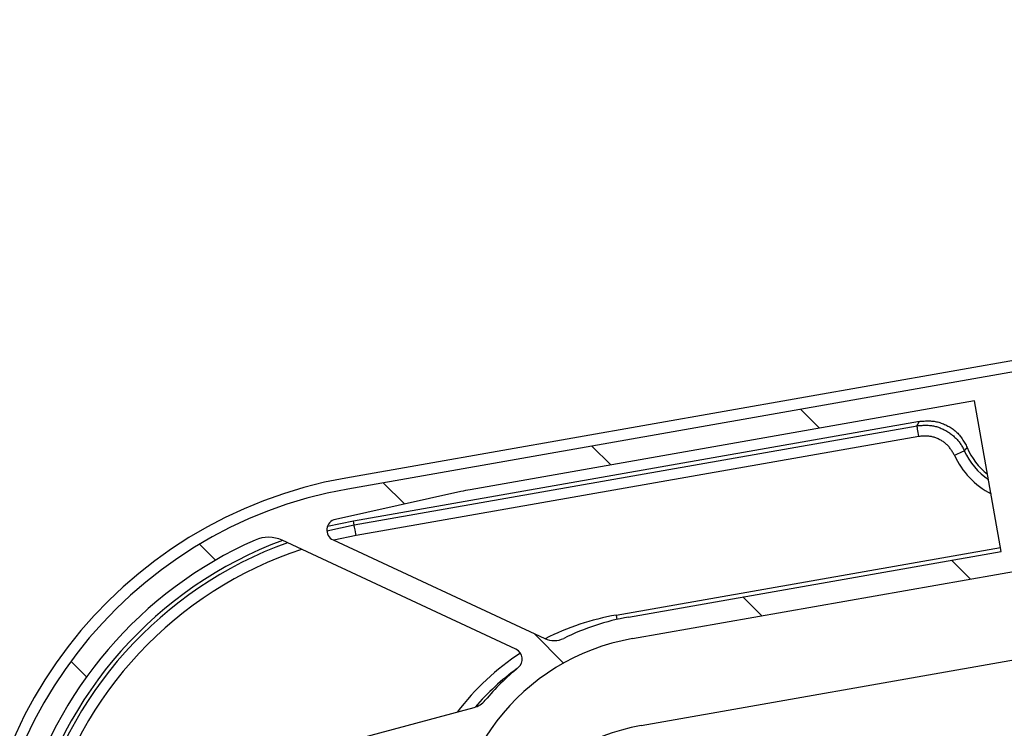
# Model space of a CAD drawing. Extents: x 0 to 841, y 0 to 594.
# Drawn here: x 382 to 400, y 457 to 470 of the extents above; entities that cross this region are included whole.
import ezdxf

# ---------------------------------------------------------------- set-up
doc = ezdxf.new("R2010")
doc.units = 0
doc.layers.get('0').update_dxf_attribs({"linetype": 'CONTINUOUS'})
doc.styles.add('SLDTEXTSTYLE0', font='ARIAL.TTF', dxfattribs={"width": 0.948})
doc.dimstyles.new('SLDDIMSTYLE0', dxfattribs={"dimtxt": 3.5, "dimasz": 3.5, "dimexe": 0, "dimexo": 0.0625, "dimgap": 0.875, "dimtad": 1, "dimlfac": 5, "dimrnd": 1e-09, "dimzin": 12, "dimsah": 1, "dimcen": 0.09, "dimazin": 3, "dimtfac": 1, "dimtofl": 0, "dimtmove": 0, "dimatfit": 3})

# ---------------------------------------------------------------- blocks, each defined once
blk = doc.blocks.new('*D28')
at = {"color": 7, "linetype": 'CONTINUOUS'}
for p, q in [((518.331, 504.036), (560.781, 504.036)), ((559.781, 504.036), (559.781, 394.493)), ((365.57, 394.493), (560.781, 394.493))]:
    blk.add_line(p, q, dxfattribs=at)
for points in [[(559.781, 504.036), (559.381, 500.536), (560.181, 500.536)], [(559.781, 394.493), (560.181, 397.993), (559.381, 397.993)]]:
    blk.add_solid(points, dxfattribs=at)
at = {"color": 7, "linetype": 'CONTINUOUS', "style": 'SLDTEXTSTYLE0', "width": 0.948}
blk.add_text('F', height=3.5, rotation=90, dxfattribs=at).set_placement((558.769, 447.417))
blk = doc.blocks.new('SW_HATCH_0')
at = {"color": 0, "linetype": 'CONTINUOUS'}
for p, q in [((13.514, 13.427), (13.859, 13.082)), ((9.697, 12.754), (10.042, 12.409)), ((5.88, 12.081), (6.268, 11.693)), ((2.515, 10.955), (2.807, 10.663)), ((16.276, 10.665), (16.621, 10.32)), ((12.459, 9.992), (12.804, 9.646)), ((8.64, 9.32), (9.179, 8.781)), ((0.165, 8.815), (0.452, 8.529))]:
    blk.add_line(p, q, dxfattribs=at)

msp = doc.modelspace()

# ---------------------------------------------------------------- linework, layer by layer
at = {"color": 7, "linetype": 'CONTINUOUS'}
for p, q in [((404.8892, 464.8576), (387.5159, 461.7942)), ((405.7154, 464.7957), (387.5511, 461.5928)), ((399.0186, 463.2087), (389.7899, 461.5814)), ((399.5048, 460.4512), (399.0186, 463.2087)), ((398.0078, 462.8319), (387.6549, 461.0064)), ((392.7581, 458.8554), (408.6704, 461.6612)), ((389.6179, 461.5472), (387.3246, 461.0383)), ((387.6549, 461.0064), (387.1781, 460.906)), ((390.6281, 458.6607), (386.3513, 460.655)), ((387.2834, 460.6617), (391.1556, 458.8561)), ((392.6886, 459.2493), (399.5048, 460.4512)), ((392.9149, 457.2629), (406.5813, 459.6726)), ((381.847, 455.447), (389.862, 457.5946))]:
    msp.add_line(p, q, dxfattribs=at)
at = {"color": 8, "linetype": 'CONTINUOUS'}
for p, q in [((387.6673, 460.9359), (397.9647, 462.7516)), ((397.9993, 462.5554), (387.7019, 460.7397)), ((387.1683, 460.8299), (387.6673, 460.9359)), ((387.6673, 460.9359), (387.6549, 461.0064)), ((387.7019, 460.7397), (387.2959, 460.6559)), ((392.461, 459.2855), (399.4918, 460.5253)), ((392.461, 459.2855), (392.475, 459.2062))]:
    msp.add_line(p, q, dxfattribs=at)
for points in [[(397.9647, 462.7516), (397.966, 462.7542), (397.9673, 462.7567), (397.9687, 462.7592), (397.97, 462.7617), (397.9714, 462.7642), (397.9727, 462.7667), (397.974, 462.7692), (397.9754, 462.7717), (397.9767, 462.7743), (397.978, 462.7768), (397.9794, 462.7793), (397.9807, 462.7818), (397.9821, 462.7843), (397.9834, 462.7868), (397.9848, 462.7893), (397.9861, 462.7918), (397.9875, 462.7943), (397.9888, 462.7968), (397.9902, 462.7993), (397.9915, 462.8019), (397.9929, 462.8044), (397.9942, 462.8069), (397.9956, 462.8094), (397.9969, 462.8119), (397.9983, 462.8144), (397.9997, 462.8169), (398.001, 462.8194), (398.0024, 462.8219), (398.0037, 462.8244), (398.0051, 462.8269), (398.0065, 462.8294), (398.0078, 462.8319)], [(397.9647, 462.7516), (397.9835, 462.7532), (398.0023, 462.7547), (398.0211, 462.7562), (398.0399, 462.7575), (398.0587, 462.7586), (398.0775, 462.7595), (398.0962, 462.7602), (398.115, 462.7606), (398.1337, 462.7606), (398.1523, 462.7602), (398.171, 462.7595), (398.1896, 462.7582), (398.2082, 462.7565), (398.2268, 462.7542), (398.2452, 462.7514), (398.2637, 462.748), (398.282, 462.7441), (398.3003, 462.7397), (398.3185, 462.7348), (398.3366, 462.7295), (398.3545, 462.7236), (398.3723, 462.7174), (398.39, 462.7106), (398.4075, 462.7035), (398.4248, 462.6959), (398.442, 462.688), (398.459, 462.6796), (398.4757, 462.6709), (398.4922, 462.6618), (398.5085, 462.6523), (398.5246, 462.6425), (398.5405, 462.6323), (398.5561, 462.6218), (398.5714, 462.6109), (398.5865, 462.5997), (398.6013, 462.5881), (398.6159, 462.5762), (398.6301, 462.564), (398.6441, 462.5514), (398.6578, 462.5385), (398.6712, 462.5253), (398.6842, 462.5118), (398.697, 462.498), (398.7094, 462.4838), (398.7215, 462.4694), (398.7333, 462.4547), (398.7446, 462.4397), (398.7556, 462.4245), (398.7663, 462.409), (398.7765, 462.3932), (398.7864, 462.3772), (398.7958, 462.361), (398.8048, 462.3445), (398.8134, 462.3279), (398.8216, 462.311), (398.8297, 462.2941)], [(397.9993, 462.5554), (397.9929, 462.5917), (397.9867, 462.6268), (397.9809, 462.6594), (397.9758, 462.6885), (397.9715, 462.713), (397.9681, 462.7321), (397.9658, 462.7451), (397.9647, 462.7516)], [(398.648, 462.2123), (398.6398, 462.2267), (398.6315, 462.241), (398.6232, 462.2553), (398.6147, 462.2694), (398.6061, 462.2835), (398.5973, 462.2974), (398.5883, 462.3111), (398.5791, 462.3246), (398.5695, 462.3379), (398.5596, 462.3509), (398.5494, 462.3636), (398.5388, 462.3759), (398.5277, 462.3879), (398.5163, 462.3995), (398.5044, 462.4108), (398.4921, 462.4216), (398.4795, 462.4321), (398.4665, 462.4423), (398.4532, 462.452), (398.4396, 462.4614), (398.4257, 462.4704), (398.4116, 462.4791), (398.3972, 462.4874), (398.3826, 462.4953), (398.3678, 462.5029), (398.3528, 462.51), (398.3377, 462.5168), (398.3224, 462.5232), (398.307, 462.5292), (398.2914, 462.5347), (398.2757, 462.5398), (398.2599, 462.5444), (398.244, 462.5484), (398.228, 462.552), (398.2119, 462.5551), (398.1958, 462.5576), (398.1796, 462.5596), (398.1633, 462.561), (398.147, 462.5619), (398.1307, 462.5623), (398.1144, 462.5623), (398.098, 462.562), (398.0816, 462.5614), (398.0651, 462.5605), (398.0487, 462.5594), (398.0322, 462.5582), (398.0158, 462.5568), (397.9993, 462.5554)], [(398.648, 462.2123), (398.6817, 462.2274), (398.7141, 462.2421), (398.7443, 462.2557), (398.7712, 462.2678), (398.7939, 462.278), (398.8116, 462.286), (398.8237, 462.2914), (398.8297, 462.2941)], [(398.8816, 462.3541), (398.88, 462.3522), (398.8784, 462.3504), (398.8767, 462.3485), (398.8751, 462.3466), (398.8734, 462.3448), (398.8718, 462.3429), (398.8702, 462.3411), (398.8685, 462.3392), (398.8669, 462.3373), (398.8653, 462.3355), (398.8636, 462.3336), (398.862, 462.3317), (398.8604, 462.3299), (398.8587, 462.328), (398.8571, 462.3261), (398.8555, 462.3243), (398.8539, 462.3224), (398.8522, 462.3205), (398.8506, 462.3186), (398.849, 462.3168), (398.8474, 462.3149), (398.8458, 462.313), (398.8442, 462.3111), (398.8426, 462.3092), (398.8409, 462.3073), (398.8393, 462.3055), (398.8377, 462.3036), (398.8361, 462.3017), (398.8345, 462.2998), (398.8329, 462.2979), (398.8313, 462.296), (398.8297, 462.2941)], [(387.7019, 460.7397), (387.6955, 460.776), (387.6893, 460.8111), (387.6835, 460.8437), (387.6784, 460.8728), (387.6741, 460.8973), (387.6707, 460.9164), (387.6684, 460.9294), (387.6673, 460.9359)]]:
    msp.add_lwpolyline(points, dxfattribs=at)
at = {"color": 7, "linetype": 'CONTINUOUS'}
msp.add_lwpolyline([(398.0078, 462.8319), (398.0303, 462.8336), (398.0528, 462.8353), (398.0752, 462.8368), (398.0976, 462.8381), (398.1201, 462.8392), (398.1424, 462.8399), (398.1648, 462.8402), (398.187, 462.8401), (398.2093, 462.8394), (398.2314, 462.8382), (398.2535, 462.8362), (398.2755, 462.8335), (398.2975, 462.8301), (398.3193, 462.8259), (398.341, 462.8209), (398.3626, 462.8152), (398.384, 462.8088), (398.4053, 462.8017), (398.4264, 462.794), (398.4473, 462.7856), (398.468, 462.7767), (398.4885, 462.7671), (398.5087, 462.7571), (398.5287, 462.7465), (398.5484, 462.7354), (398.5678, 462.7238), (398.5868, 462.7117), (398.6055, 462.6991), (398.6238, 462.686), (398.6417, 462.6724), (398.6592, 462.6583), (398.6761, 462.6437), (398.6926, 462.6286), (398.7085, 462.613), (398.7238, 462.5969), (398.7386, 462.5803), (398.7527, 462.5633), (398.7663, 462.5457), (398.7793, 462.5277), (398.7918, 462.5094), (398.804, 462.4907), (398.8158, 462.4717), (398.8272, 462.4525), (398.8384, 462.4331), (398.8494, 462.4135), (398.8602, 462.3937), (398.871, 462.3739), (398.8816, 462.3541)], dxfattribs=at)
at = {"color": 8, "linetype": 'CONTINUOUS'}
for centre, radius, start, end in [((399.989, 462.8164), 1.4708, 204.25199, 242.881), ((399.989, 462.8164), 1.2716, 204.25209, 235.73074), ((388.9399, 453.7188), 7.3285, 109.88511, 166.40538), ((388.9399, 453.7188), 7.1292, 108.25391, 165.55075), ((393.2718, 454.6864), 4.6701, 99.99851, 116.85103), ((393.2719, 454.686), 4.6704, 123.27109, 142.76631), ((393.2722, 454.6857), 4.4716, 125.94537, 139.32473)]:
    msp.add_arc(centre, radius, start, end, dxfattribs=at)
at = {"color": 7, "linetype": 'CONTINUOUS'}
for centre, radius, start, end in [((399.989, 462.8164), 1.2, 202.66036, 232.30092), ((388.9399, 453.7188), 8.2, 99.99997, 185.00009), ((388.9403, 453.7144), 8, 100.00001, 185.00007), ((390.4845, 457.642), 4.0002, 99.99984, 102.51155), ((387.3679, 460.843), 0.2, 102.50737, 245.00342), ((388.9403, 453.7143), 7.6, 113.95821, 164.91493), ((388.9399, 453.7188), 7.4, 110.43849, 166.49598), ((386.0978, 460.1113), 0.6, 64.99817, 113.95922), ((393.4527, 454.9161), 4.4001, 100.00023, 116.3178), ((393.4527, 454.9162), 4, 99.99993, 185.00019), ((391.3246, 459.2187), 0.4, 245.00074, 296.31639), ((390.5436, 458.4795), 0.2, 309.22858, 64.9967), ((393.4535, 454.9154), 4.4012, 129.23031, 140.31818), ((389.7586, 457.981), 0.3999, 284.99589, 320.32271), ((393.5748, 453.5206), 3.8, 99.99998, 184.99998)]:
    msp.add_arc(centre, radius, start, end, dxfattribs=at)

# ---------------------------------------------------------------- block references
msp.add_blockref('SW_HATCH_0', (382.3211, 449.6263), dxfattribs=at)

# ---------------------------------------------------------------- dimensions: what is measured, and where the dimension line sits
dim = msp.add_linear_dim(base=(559.7812, 394.493), p1=(518.3312, 504.0355), p2=(365.5699, 394.493), angle=90, text='F', dimstyle='SLDDIMSTYLE0', dxfattribs=at)
dim.commit()
dim.dimension.update_dxf_attribs({"geometry": '*D28', "text_midpoint": (559.7812, 449.2643), "dimtype": 160})

doc.saveas('drawing.dxf')
